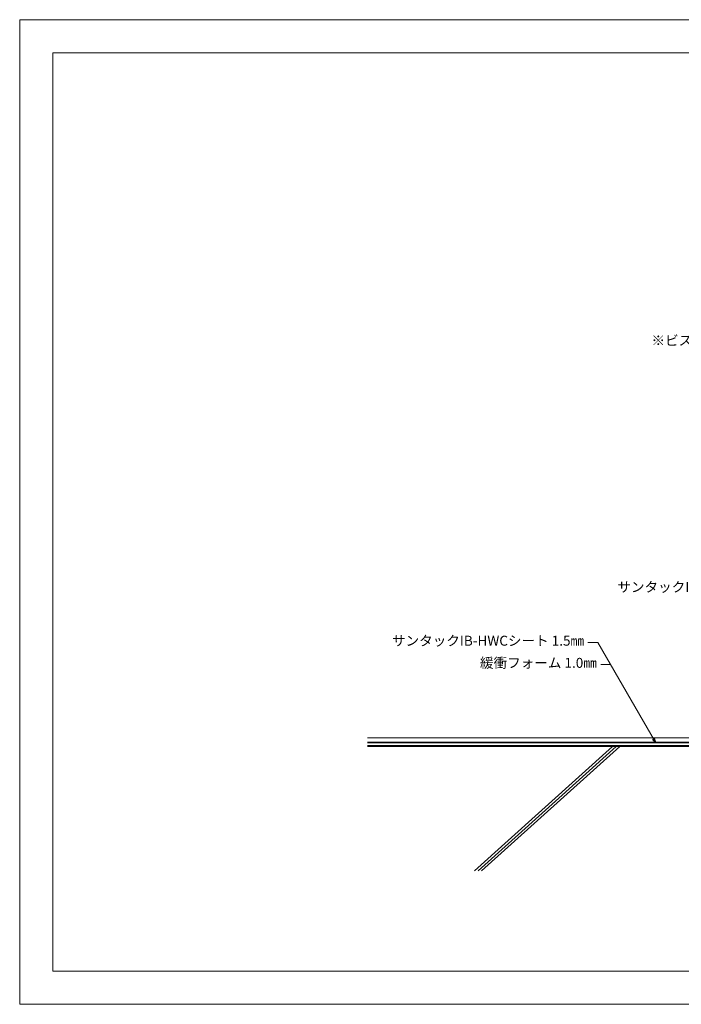
# Model space of a CAD drawing. Extents: x 0 to 1680, y 0 to 1188.
# Drawn here: x 0 to 798, y 0 to 1188 of the extents above; entities that cross this region are included whole.
import ezdxf
from ezdxf.enums import TextEntityAlignment as Align

# ---------------------------------------------------------------- set-up
doc = ezdxf.new("R2010")
doc.units = 0
doc.header["$LTSCALE"] = 10
doc.header["$MEASUREMENT"] = 0
for name, color, linetype, lineweight in [('IBｼｰﾄ', 7, 'CONTINUOUS', 18), ('寸法線', 7, 'CONTINUOUS', 9), ('文字', 7, 'CONTINUOUS', 9), ('緩衝フォーム', 7, 'CONTINUOUS', 9), ('躯体', 7, 'CONTINUOUS', 13), ('輪郭線', 40, 'CONTINUOUS', 15)]:
    doc.layers.add(name, color=color, linetype=linetype, lineweight=lineweight)
doc.layers.add('図面枠', color=7, linetype='CONTINUOUS', lineweight=9, plot=False)
doc.styles.add('基本スタイル', font='msgothic.ttc')

msp = doc.modelspace()

# ---------------------------------------------------------------- linework, layer by layer
at = {"layer": 'IBｼｰﾄ'}
for p, q in [((954.5, 321.4), (419.4, 321.4)), ((955.9, 316.4), (419.4, 316.4))]:
    msp.add_line(p, q, dxfattribs=at)
at = {"layer": '図面枠'}
msp.add_lwpolyline([(1680, 0), (1680, 1188), (0, 1188), (0, 0)], close=True, dxfattribs=at)
at = {"layer": '寸法線'}
for p, q in [((697.3, 436.5), (685.3, 436.5)), ((767.2, 315.4), (697.3, 436.5)), ((712.7, 409.9), (700.7, 409.9))]:
    msp.add_line(p, q, dxfattribs=at)
msp.add_lwpolyline([(763, 319.6), (767.2, 315.4), (765.6, 321.2)], dxfattribs=at)
at = {"layer": '緩衝フォーム'}
for p, q in [((1016.5, 315.4), (419.4, 315.4)), ((1016.5, 312.1), (419.4, 312.1))]:
    msp.add_line(p, q, dxfattribs=at)
at = {"layer": '躯体'}
for p, q in [((1019.4, 311.1), (419.4, 311.1)), ((715.1, 311.1), (548.4, 161.1)), ((719.4, 311.1), (552.8, 161.1)), ((723.7, 311.1), (557, 161.1))]:
    msp.add_line(p, q, dxfattribs=at)
at = {"layer": '輪郭線'}
msp.add_lwpolyline([(1640, 1148), (40, 1148), (40, 40), (1640, 40)], close=True, dxfattribs=at)

# ---------------------------------------------------------------- texts
at = {"layer": '文字', "style": '基本スタイル'}
for s, p in [('※ビス頭シーリング', (909.3, 795)), ('サンタックIB-HWCシート 1.5㎜', (952.5, 497.5)), ('サンタックIB-HWCシート 1.5㎜', (680.7, 432.7)), ('緩衝フォーム 1.0㎜', (696.1, 406))]:
    msp.add_text(s, height=12, dxfattribs=at).set_placement(p, align=Align.RIGHT)

doc.saveas('drawing.dxf')
